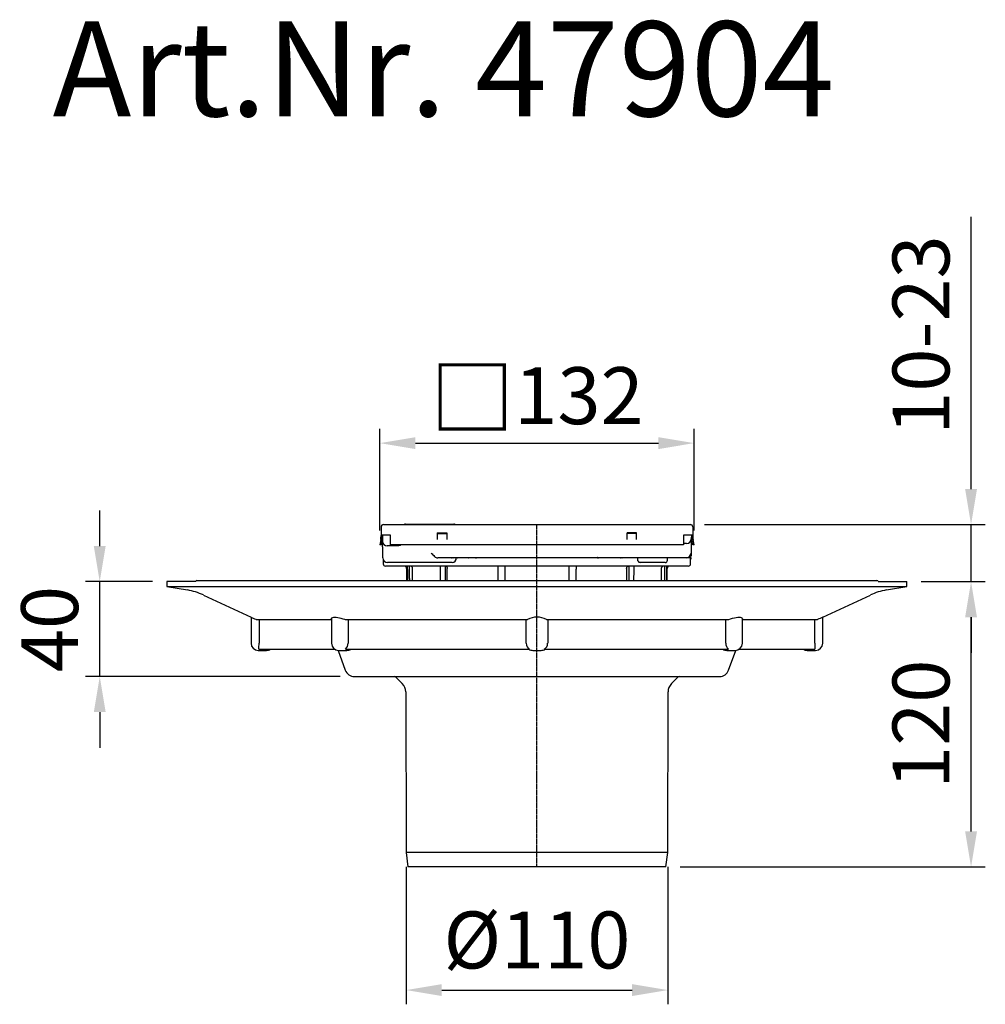
# Model space of a CAD drawing. Units: millimetres. Extents: x 282 to 1101, y 539 to 1436.
# Drawn here: x 282 to 689, y 1021 to 1436 of the extents above; entities that cross this region are included whole.
import ezdxf

# ---------------------------------------------------------------- set-up
doc = ezdxf.new("R2010")
doc.units = ezdxf.units.MM
doc.header["$LTSCALE"] = 0.4
doc.linetypes.add('MITTE', pattern=[2, 1.25, -0.25, 0.25, -0.25])
doc.layers.add('Bemaßung', color=5, linetype='Continuous', lineweight=15)
doc.layers.add('KESSEL-System 100', color=7, linetype='Continuous')
doc.styles.add('R4', font='swisscb.ttf', dxfattribs={"height": 60})
doc.styles.get("Standard").update_dxf_attribs({"font": 'romans.shx', "width": 0.8})
doc.dimstyles.new('ISO-25', dxfattribs={"dimtxt": 2.5, "dimasz": 2.5, "dimexe": 1.25, "dimexo": 0.625, "dimtad": 1, "dimtxsty": 'Standard', "dimcen": 2.5, "dimadec": 0, "dimazin": 0, "dimtfac": 1, "dimtmove": 0, "dimatfit": 3, "dimfxl": 1, "dimarcsym": 0})

# ---------------------------------------------------------------- blocks, each defined once
blk = doc.blocks.new('*D8')
at = {"layer": 'Bemaßung', "color": 0, "lineweight": -2, "transparency": 16777216}
for p, q in [((444.85, 1079.29), (444.85, 1021.36)), ((555.15, 1079.29), (555.15, 1021.36)), ((459.85, 1027.36), (540.15, 1027.36))]:
    blk.add_line(p, q, dxfattribs=at)
at = {"layer": 'Bemaßung', "color": 0, "transparency": 16777216}
for points in [[(459.85, 1029.86), (459.85, 1024.86), (444.85, 1027.36)], [(540.15, 1029.86), (540.15, 1024.86), (555.15, 1027.36)]]:
    blk.add_solid(points, dxfattribs=at)
at = {"layer": 'DEFPOINTS', "color": 0, "transparency": 16777216}
for p in [(444.85, 1085.29), (555.15, 1085.29), (555.15, 1027.36)]:
    blk.add_point(p, dxfattribs=at)
at = {"layer": 'Bemaßung', "color": 0, "transparency": 16777216, "insert": (500, 1045.36), "char_height": 24, "attachment_point": 5}
blk.add_mtext('%%c110', dxfattribs=at)
blk = doc.blocks.new('*D7')
at = {"layer": 'Bemaßung', "color": 0, "lineweight": -2, "transparency": 16777216}
for p, q in [((683.03, 1238.55), (683.03, 1353.32)), ((570.7, 1223.55), (689.03, 1223.55)), ((683.03, 1199.53), (683.03, 1223.55)), ((662, 1199.53), (689.03, 1199.53)), ((683.03, 1184.53), (683.03, 1169.53))]:
    blk.add_line(p, q, dxfattribs=at)
at = {"layer": 'Bemaßung', "color": 0, "transparency": 16777216}
for points in [[(680.53, 1238.55), (685.53, 1238.55), (683.03, 1223.55)], [(680.53, 1184.53), (685.53, 1184.53), (683.03, 1199.53)]]:
    blk.add_solid(points, dxfattribs=at)
at = {"layer": 'DEFPOINTS', "color": 0, "transparency": 16777216}
for p in [(564.7, 1223.55), (683.03, 1223.55), (656, 1199.53)]:
    blk.add_point(p, dxfattribs=at)
at = {"layer": 'Bemaßung', "color": 0, "transparency": 16777216, "insert": (665.03, 1303.44), "char_height": 24, "attachment_point": 5, "rotation": 90}
blk.add_mtext('10-23', dxfattribs=at)
blk = doc.blocks.new('*D6')
at = {"layer": 'Bemaßung', "color": 0, "lineweight": -2, "transparency": 16777216}
for p, q in [((662, 1199.53), (689.03, 1199.53)), ((683.03, 1094.26), (683.03, 1184.53)), ((560.39, 1079.26), (689.03, 1079.26))]:
    blk.add_line(p, q, dxfattribs=at)
at = {"layer": 'Bemaßung', "color": 0, "transparency": 16777216}
for points in [[(680.53, 1184.53), (685.53, 1184.53), (683.03, 1199.53)], [(680.53, 1094.26), (685.53, 1094.26), (683.03, 1079.26)]]:
    blk.add_solid(points, dxfattribs=at)
at = {"layer": 'DEFPOINTS', "color": 0, "transparency": 16777216}
for p in [(656, 1199.53), (683.03, 1199.53), (554.39, 1079.26)]:
    blk.add_point(p, dxfattribs=at)
at = {"layer": 'Bemaßung', "color": 0, "transparency": 16777216, "insert": (665.03, 1139.39), "char_height": 24, "attachment_point": 5, "rotation": 90}
blk.add_mtext('120', dxfattribs=at)
blk = doc.blocks.new('*D4')
at = {"layer": 'Bemaßung', "color": 0, "lineweight": -2, "transparency": 16777216}
for p, q in [((433.76, 1221.05), (433.76, 1263.89)), ((566.24, 1221.05), (566.24, 1263.89)), ((448.76, 1257.89), (551.24, 1257.89))]:
    blk.add_line(p, q, dxfattribs=at)
at = {"layer": 'Bemaßung', "color": 0, "transparency": 16777216}
for points in [[(448.76, 1260.39), (448.76, 1255.39), (433.76, 1257.89)], [(551.24, 1260.39), (551.24, 1255.39), (566.24, 1257.89)]]:
    blk.add_solid(points, dxfattribs=at)
at = {"layer": 'DEFPOINTS', "color": 0, "transparency": 16777216}
for p in [(566.24, 1257.89), (433.76, 1215.05), (566.24, 1215.05)]:
    blk.add_point(p, dxfattribs=at)
at = {"layer": 'Bemaßung', "color": 0, "transparency": 16777216, "insert": (500, 1276.89), "char_height": 24, "attachment_point": 5}
blk.add_mtext('{\\fArial|b0|i0|c0|p34;\\H1.083x;□}132', dxfattribs=at)
blk = doc.blocks.new('47900 - va')
for p, q in [((-143.35, 0), (143.35, 0)), ((-156, -0.47), (-156, -2.47)), ((-143.85, -0.47), (-156, -0.47)), ((-156, -2.47), (-147.34, -4)), ((-156, -2.47), (156, -2.47)), ((143.85, -0.47), (156, -0.47)), ((147.34, -4), (156, -2.47)), ((156, -2.47), (156, -0.47)), ((-140.62, -6.12), (-120.5, -15.5)), ((120.5, -15.5), (140.62, -6.12)), ((-120.5, -15.5), (-120.5, -26.47)), ((-118.35, -16.47), (-86.6, -16.47)), ((-117.16, -16.47), (-117.16, -26.47)), ((-86.6, -16.13), (-86.6, -26.47)), ((-80.87, -16.47), (-3.98, -16.47)), ((-79.64, -16.47), (-79.64, -26.47)), ((-4.54, -26.47), (-4.54, -16.47)), ((3.98, -16.47), (80.87, -16.47)), ((4.54, -16.47), (4.54, -26.47)), ((79.64, -26.47), (79.64, -16.47)), ((86.6, -26.47), (86.6, -16.12)), ((86.6, -16.47), (118.35, -16.47)), ((117.16, -26.47), (117.16, -16.47)), ((120.5, -26.47), (120.5, -15.5)), ((-117.21, -28.97), (-85.26, -28.97)), ((-80.7, -28.97), (-3.08, -28.97)), ((3.08, -28.97), (80.7, -28.97)), ((85.26, -28.97), (117.21, -28.97)), ((-117.5, -29.47), (-114, -29.47)), ((-83.82, -29.46), (-80.77, -37.84)), ((-83.6, -29.47), (-80.1, -29.47)), ((-1.75, -29.47), (1.75, -29.47)), ((80.1, -29.47), (83.6, -29.47)), ((80.77, -37.84), (83.82, -29.46)), ((114, -29.47), (117.5, -29.47)), ((-77.01, -40.47), (77.01, -40.47)), ((-59.45, -40.76), (-56.76, -43.45)), ((56.76, -43.45), (59.45, -40.76)), ((-55.3, -46.98), (-55.15, -114.71)), ((55.15, -114.71), (55.3, -46.98)), ((-55.15, -114.71), (-54.38, -120.74)), ((55.15, -114.71), (-55.15, -114.71)), ((54.38, -120.74), (55.15, -114.71)), ((54.38, -120.74), (-54.38, -120.74))]:
    blk.add_line(p, q)
at = {"color": 1, "linetype": 'MITTE', "lineweight": 9}
blk.add_line((0, -120.74), (0, 0), dxfattribs=at)
at = {"flags": 128}
for points in [[(-120.5, -15.5), (-120.5, -15.5), (-120.43, -15.53), (-120.25, -15.61), (-119.98, -15.73), (-119.6, -15.9), (-119.12, -16.12), (-118.56, -16.37), (-118.35, -16.47)], [(-86.58, -16.13), (-86.56, -15.95), (-86.39, -15.75), (-86.08, -15.6), (-85.67, -15.52), (-85.16, -15.5), (-84.59, -15.53), (-83.97, -15.61), (-83.29, -15.74), (-82.6, -15.9), (-81.86, -16.12), (-81.12, -16.37), (-80.87, -16.47)], [(80.87, -16.47), (81.65, -16.19), (82.45, -15.95), (83.24, -15.75), (84, -15.6), (84.66, -15.52), (85.25, -15.5), (85.72, -15.53), (86.1, -15.61), (86.37, -15.74), (86.54, -15.9), (86.6, -16.12), (86.6, -16.12)]]:
    blk.add_lwpolyline(points, dxfattribs=at)
for centre, radius, start, end in [((-143.35, -0.5), 0.5, 90, 176.5602), ((143.35, -0.5), 0.5, 3.4398, 90), ((-152.03, -30.59), 27, 65, 80), ((152.03, -30.59), 27, 100, 115), ((0, -23.65), 8.21, 61.0343, 118.9657), ((267.2, -343.04), 358.89, 114.1274, 114.5035), ((-117.5, -26.47), 3, 180, 270), ((-174.1, -26.64), 56.94, 357.6584, 0.1747), ((-114, -26.47), 3, 270, 303.5573), ((-83.6, -26.47), 3, 180, 270), ((-82.78, -26.61), 3.14, 311.338, 2.614), ((-80.1, -26.47), 3, 270, 303.5573), ((-1.63, -26.45), 2.91, 180.3943, 240.0116), ((-1.75, -26.47), 3, 236.4427, 270), ((1.75, -26.47), 3, 270, 303.5573), ((1.61, -26.44), 2.92, 300.1482, 359.4458), ((80.1, -26.47), 3, 236.4427, 270), ((82.85, -26.58), 3.21, 178.0212, 228.0268), ((83.6, -26.47), 3, 270, 0), ((114, -26.47), 3, 236.4427, 270), ((176.62, -26.6), 59.46, 179.8786, 182.2883), ((117.5, -26.47), 3, 270, 0), ((-77.01, -36.47), 4, 200, 270), ((-60.16, -41.47), 1, 45, 90), ((60.16, -41.47), 1, 90, 135), ((77.01, -36.47), 4, 270, 340), ((-60.3, -46.99), 5, 0.1246, 45), ((60.3, -46.99), 5, 135, 179.8754)]:
    blk.add_arc(centre, radius, start, end)
blk = doc.blocks.new('47904 - va')
for p, q in [((-64.7, 0), (-62, 0)), ((-62, 0), (62, 0)), ((-55.45, 0.2), (-35.05, 0.2)), ((62, 0), (64.7, 0)), ((-65.7, -1), (-65.7, -4.5)), ((-42, -3.5), (-38, -3.5)), ((-42, -3.5), (-42, -4.63)), ((-42, -3.76), (-38, -3.76)), ((-38, -3.5), (-38, -4.63)), ((42, -3.5), (38, -3.5)), ((38, -4.63), (38, -3.5)), ((42, -3.76), (38, -3.76)), ((42, -4.63), (42, -3.5)), ((65.7, -1), (65.7, -4.5)), ((-65.84, -6.27), (-66.24, -8.5)), ((-65.35, -6.36), (-65.73, -8.5)), ((-62, -4.5), (-65.7, -4.5)), ((-65.7, -4.5), (-65.7, -4.63)), ((-65.2, -4.5), (-65.2, -4.63)), ((-65.11, -4.5), (-65.07, -7.03)), ((-61.7, -4.5), (-62, -4.5)), ((-61.7, -4.63), (-61.7, -4.5)), ((-61.7, -6.27), (-61.7, -4.63)), ((-61.7, -8.5), (-61.7, -6.27)), ((-42, -4.63), (-42, -6.27)), ((-38, -4.63), (-38, -6.27)), ((38, -6.27), (38, -4.63)), ((42, -6.27), (42, -4.63)), ((62.45, -8), (61.69, -8)), ((62, -4.5), (61.85, -4.5)), ((61.85, -4.5), (61.85, -4.63)), ((61.85, -4.63), (61.85, -6.27)), ((61.85, -6.27), (61.85, -8.5)), ((62, -8), (61.85, -8)), ((65.7, -4.5), (62, -4.5)), ((63.09, -8), (62, -8)), ((65.09, -6.03), (64.98, -12.03)), ((65.11, -4.5), (65.09, -6.03)), ((65.2, -4.63), (65.2, -4.5)), ((65.73, -8.5), (65.35, -6.36)), ((65.7, -4.63), (65.7, -4.5)), ((66.24, -8.5), (65.84, -6.27)), ((-65.73, -8.5), (-66.24, -8.5)), ((-62, -9), (-63.07, -9)), ((-58.65, -9), (-62, -9)), ((61.85, -8.5), (-61.7, -8.5)), ((66.24, -8.5), (65.73, -8.5)), ((-64.8, -14.75), (-64.8, -16.5)), ((-55.67, -16), (-62.95, -16)), ((-44.56, -16), (-55.67, -16)), ((-35.7, -16), (-44.56, -16)), ((-35.99, -14), (-41.77, -14)), ((-35.99, -13.89), (-25.51, -13.89)), ((-35.99, -14), (-35.99, -13.89)), ((-35.41, -14), (-35.99, -14)), ((-35.85, -13.92), (-25.65, -13.92)), ((-33.46, -14), (-35.41, -14)), ((-33.97, -14), (-33.97, -14.03)), ((-32.05, -14), (-33.46, -14)), ((-32.05, -14), (-32.05, -13.92)), ((-29.86, -14), (-32.05, -14)), ((-29.86, -14), (-29.86, -13.92)), ((-29.7, -14), (-29.86, -14)), ((-28.91, -14), (-29.7, -14)), ((-26.8, -14), (-28.91, -14)), ((-25.84, -14), (-26.8, -14)), ((-25.51, -14), (-25.84, -14)), ((-25.51, -13.89), (-25.51, -14)), ((-15.24, -14), (-25.51, -14)), ((15.24, -14), (-15.24, -14)), ((25.51, -14), (15.24, -14)), ((25.51, -13.89), (35.99, -13.89)), ((25.51, -14), (25.51, -13.89)), ((25.84, -14), (25.51, -14)), ((25.65, -13.92), (35.85, -13.92)), ((26.8, -14), (25.84, -14)), ((28.91, -14), (26.8, -14)), ((29.7, -14), (28.91, -14)), ((29.86, -14), (29.7, -14)), ((29.86, -14), (29.86, -13.92)), ((32.05, -14), (29.86, -14)), ((32.05, -13.92), (32.05, -14)), ((33.46, -14), (32.05, -14)), ((35.41, -14), (33.46, -14)), ((35.99, -14), (35.41, -14)), ((35.99, -13.89), (35.99, -14)), ((48.01, -14), (35.99, -14)), ((42.54, -15), (42.54, -14)), ((54.04, -16), (43.54, -16)), ((62.98, -14), (48.01, -14)), ((55.04, -15), (55.04, -14)), ((64.8, -14), (62.98, -14)), ((64.8, -16.5), (64.8, -14)), ((63.8, -17.5), (-63.8, -17.5)), ((-54.96, -18.49), (-54.92, -23.55)), ((54.92, -23.55), (54.96, -18.49))]:
    blk.add_line(p, q)
at = {"color": 1, "linetype": 'MITTE'}
blk.add_line((0, -144.3), (0, 0), dxfattribs=at)
at = {"flags": 128}
for points in [[(-35.41, -14), (-35.34, -13.99), (-35.27, -13.96), (-35.21, -13.92), (-35.21, -13.92)], [(-33.46, -14), (-33.39, -13.99), (-33.32, -13.96), (-33.26, -13.92), (-33.26, -13.92)], [(25.84, -14), (25.92, -13.99), (26, -13.96), (26.07, -13.92), (26.07, -13.92)], [(64.95, -14.03), (64.9, -14.42), (64.8, -14.75)]]:
    blk.add_lwpolyline(points, dxfattribs=at)
for centre, radius, start, end in [((-64.7, -1), 1, 90, 180), ((-55.45, -0.6), 0.8, 90, 131.4096), ((-35.05, -0.6), 0.8, 48.5904, 90), ((64.7, -1), 1, 0, 90), ((-75.2, -4.63), 9.5, 350, 0), ((-75.2, -4.63), 10, 350, 0), ((-63.07, -7), 2, 181, 270), ((63.09, -6), 2, 270, 359), ((75.2, -4.63), 10, 180, 190), ((75.2, -4.63), 9.5, 180, 190), ((125.32, 156.46), 239.25, 224.7674, 225.2428), ((62.98, -12), 2, 270, 359), ((-62.95, -14), 2, 181, 270), ((-63.8, -16.5), 1, 180, 270), ((-41.77, -12.05), 1.95, 225.4245, 270.1677), ((-35.99, -13.5), 0.5, 270, 303.3124), ((-35.83, -14.14), 1.86, 273.9943, 3.3881), ((-47.73, -12.31), 18.11, 354.6522, 354.9132), ((-28.44, -13.74), 0.537, 199.1935, 208.8033), ((-26.31, -13.75), 0.56, 197.8764, 206.9831), ((-25.84, -13.63), 0.368, 230.9639, 269.4775), ((-25.51, -13.5), 0.5, 236.6876, 270), ((25.51, -13.5), 0.5, 270, 303.3124), ((26.31, -13.75), 0.56, 333.0169, 342.1236), ((28.44, -13.74), 0.537, 331.1967, 340.8065), ((47.73, -12.31), 18.11, 185.0868, 185.3478), ((33.46, -13.71), 0.286, 225.419, 268.7139), ((35.41, -13.71), 0.286, 225.419, 268.7139), ((35.99, -13.5), 0.5, 236.6876, 270), ((43.54, -15), 1, 205.7951, 270), ((54.04, -15), 1, 270, 0), ((63.8, -16.5), 1, 270, 0), ((62.96, -13.21), 2, 334.0819, 358.983), ((64.84, -12.46), 1.58, 268.4447, 273.795), ((-55.96, -18.5), 1, 0.5, 90), ((-53.45, -18.52), 1.02, 1.4399, 91.5606), ((53.45, -18.52), 1.02, 88.4894, 178.5101), ((55.96, -18.5), 1, 90, 179.5)]:
    blk.add_arc(centre, radius, start, end)
for points in [[(-64.95, -14.03), (-65.07, -7.03)], [(-54.64, -17.5), (-54.59, -23.55)], [(-53.82, -17.5), (-53.78, -23.55)], [(-52.4, -23.55), (-52.43, -18.49)], [(-40.84, -17.5), (-40.76, -23.55)], [(-38.74, -17.5), (-38.74, -23.55)], [(-37.8, -23.55), (-37.8, -18.49)], [(-16.49, -17.5), (-16.43, -23.55)], [(-13.5, -17.5), (-13.5, -23.55)], [(13.5, -17.5), (13.5, -23.55)], [(16.49, -17.5), (16.43, -23.55)], [(37.8, -18.49), (37.8, -23.55)], [(38.74, -17.5), (38.74, -23.55)], [(40.84, -17.5), (40.76, -23.55)], [(52.43, -18.49), (52.4, -23.55)], [(53.82, -17.5), (53.78, -23.55)], [(54.64, -17.5), (54.59, -23.55)]]:
    blk.add_open_spline(points, degree=1)
for points, knots in [([(-57.26, -8.5), (-57.4, -8.61), (-57.83, -8.94), (-58.32, -8.98), (-58.65, -9)], [0, 0, 0, 0, 0.344562, 1, 1, 1, 1]), ([(64.98, -12.03), (64.98, -12.04), (64.98, -12.06), (64.98, -12.36), (64.96, -13.07), (64.96, -13.16), (64.96, -13.2)], [0, 0, 0, 0, 0.092609, 0.364201, 0.771009, 1, 1, 1, 1]), ([(-35.99, -13.89), (-35.99, -13.89), (-35.94, -13.91), (-35.89, -13.91), (-35.85, -13.91)], [0, 0, 0, 0, 0.023771, 1, 1, 1, 1]), ([(-25.65, -13.91), (-25.61, -13.91), (-25.56, -13.91), (-25.51, -13.89), (-25.51, -13.89)], [0, 0, 0, 0, 0.976229, 1, 1, 1, 1]), ([(25.65, -13.91), (25.61, -13.91), (25.56, -13.91), (25.51, -13.89), (25.51, -13.89)], [0, 0, 0, 0, 0.976229, 1, 1, 1, 1]), ([(35.85, -13.91), (35.89, -13.91), (35.94, -13.91), (35.99, -13.89), (35.99, -13.89)], [0, 0, 0, 0, 0.976229, 1, 1, 1, 1]), ([(42.64, -15.44), (42.61, -15.35), (42.55, -15.22), (42.54, -15.06), (42.54, -15)], [0, 0, 0, 0, 0.59697, 1, 1, 1, 1]), ([(-38.5, -17.5), (-38.43, -17.51), (-38.27, -17.53), (-38.06, -17.71), (-37.9, -17.96), (-37.82, -18.24), (-37.81, -18.42), (-37.8, -18.49)], [0, 0, 0, 0, 0.215958, 0.431918, 0.647819, 0.863643, 1, 1, 1, 1]), ([(37.8, -18.49), (37.81, -18.38), (37.83, -18.15), (37.95, -17.86), (38.13, -17.63), (38.33, -17.52), (38.45, -17.5), (38.5, -17.5)], [0, 0, 0, 0, 0.215784, 0.431569, 0.647358, 0.863203, 1, 1, 1, 1])]:
    blk.add_open_spline(points, degree=3, knots=knots)
blk.add_blockref('47900 - va', (0, -23.55))
blk = doc.blocks.new('*D5')
at = {"layer": 'Bemaßung', "color": 0, "lineweight": -2, "transparency": 16777216}
for p, q in [((315.69, 1214.53), (315.69, 1229.53)), ((338, 1199.53), (309.69, 1199.53)), ((315.69, 1159.53), (315.69, 1199.53)), ((416.99, 1159.53), (309.69, 1159.53)), ((315.69, 1144.53), (315.69, 1129.53))]:
    blk.add_line(p, q, dxfattribs=at)
at = {"layer": 'Bemaßung', "color": 0, "transparency": 16777216}
for points in [[(313.19, 1214.53), (318.19, 1214.53), (315.69, 1199.53)], [(313.19, 1144.53), (318.19, 1144.53), (315.69, 1159.53)]]:
    blk.add_solid(points, dxfattribs=at)
at = {"layer": 'DEFPOINTS', "color": 0, "transparency": 16777216}
for p in [(315.69, 1199.53), (344, 1199.53), (422.99, 1159.53)]:
    blk.add_point(p, dxfattribs=at)
at = {"layer": 'Bemaßung', "color": 0, "transparency": 16777216, "insert": (297.69, 1179.53), "char_height": 24, "attachment_point": 5, "rotation": 90}
blk.add_mtext('40', dxfattribs=at)

msp = doc.modelspace()

# ---------------------------------------------------------------- block references
msp.add_blockref('47904 - va', (500, 1223.55))

# ---------------------------------------------------------------- texts
at = {"layer": 'KESSEL-System 100', "color": 200, "style": 'R4'}
msp.add_text('Art.Nr. 47904', height=40, dxfattribs=at).set_placement((295.84, 1395.65))

# ---------------------------------------------------------------- dimensions: what is measured, and where the dimension line sits
at = {"layer": 'Bemaßung', "color": 5}
dim = msp.add_linear_dim(base=(683.03, 1223.55), p1=(656, 1199.53), p2=(564.7, 1223.55), angle=90, text='10-23', dimstyle='ISO-25', override={"dimscale": 60, "dimtxt": 0.4, "dimasz": 0.25, "dimexe": 0.1, "dimexo": 0.1, "dimgap": 0.1, "dimdec": 0}, dxfattribs=at)
dim.commit()
dim.dimension.update_dxf_attribs({"geometry": '*D7', "text_midpoint": (683.03, 1303.44), "dimtype": 160})
dim = msp.add_linear_dim(base=(566.24, 1257.89), p1=(433.76, 1215.05), p2=(566.24, 1215.05), text='{\\fArial|b0|i0|c0|p34;\\H1.083x;□}<>', dimstyle='ISO-25', override={"dimscale": 60, "dimtxt": 0.4, "dimasz": 0.25, "dimexe": 0.1, "dimexo": 0.1, "dimgap": 0.1, "dimdec": 0}, dxfattribs=at)
dim.commit()
dim.dimension.update_dxf_attribs({"geometry": '*D4', "text_midpoint": (500, 1257.89), "dimtype": 160})
for base, p1, p2, picture, middle in [((315.69, 1199.53), (422.99, 1159.53), (344, 1199.53), '*D5', (315.69, 1179.53)), ((683.03, 1199.53), (554.39, 1079.26), (656, 1199.53), '*D6', (683.03, 1139.39))]:
    dim = msp.add_linear_dim(base=base, p1=p1, p2=p2, angle=90, dimstyle='ISO-25', override={"dimscale": 60, "dimtxt": 0.4, "dimasz": 0.25, "dimexe": 0.1, "dimexo": 0.1, "dimgap": 0.1, "dimdec": 0}, dxfattribs=at)
    dim.commit()
    dim.dimension.update_dxf_attribs({"geometry": picture, "text_midpoint": middle, "dimtype": 160})
dim = msp.add_linear_dim(base=(555.15, 1027.36), p1=(444.85, 1085.29), p2=(555.15, 1085.29), text='%%c<>', dimstyle='ISO-25', override={"dimscale": 60, "dimtxt": 0.4, "dimasz": 0.25, "dimexe": 0.1, "dimexo": 0.1, "dimgap": 0.1, "dimdec": 0}, dxfattribs=at)
dim.commit()
dim.dimension.update_dxf_attribs({"geometry": '*D8', "text_midpoint": (500, 1045.36)})

doc.saveas('drawing.dxf')
